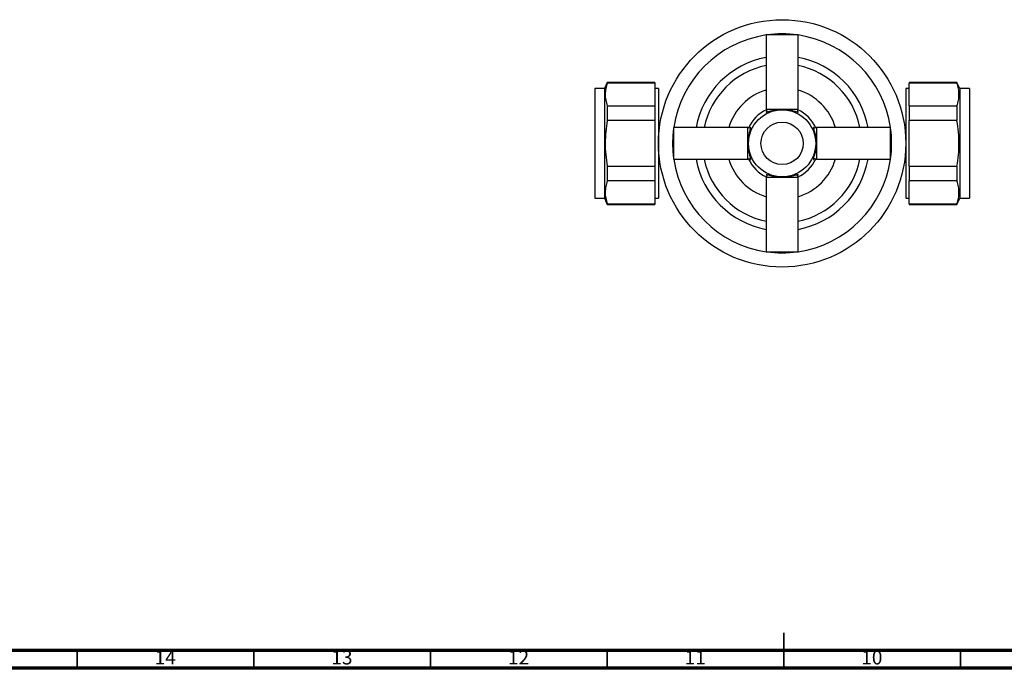
# Model space of a CAD drawing. Units: millimetres. Extents: x 5 to 995, y 5 to 995.
# Drawn here: x 284 to 562, y 5 to 189 of the extents above; entities that cross this region are included whole.
import ezdxf

# ---------------------------------------------------------------- set-up
doc = ezdxf.new("R2010")
doc.units = ezdxf.units.MM
doc.styles.add('SLDTEXTSTYLE0', font='TXT', dxfattribs={"width": 0.75})

msp = doc.modelspace()

# ---------------------------------------------------------------- linework, layer by layer
at = {"color": 7, "linetype": 'Continuous', "lineweight": 25}
for p, q in [((495.03, 184.25), (495.03, 163.25)), ((504.03, 184.25), (495.03, 184.25)), ((504.03, 163.25), (504.03, 184.25)), ((450.03, 170.8), (449.23, 169.05)), ((463.53, 170.8), (450.03, 170.8)), ((450.03, 170.8), (450.03, 170.63)), ((463.53, 170.63), (450.03, 170.63)), ((463.53, 170.8), (463.53, 170.63)), ((463.53, 170.63), (463.53, 164.18)), ((549.03, 170.8), (535.53, 170.8)), ((535.53, 170.8), (535.53, 170.63)), ((549.03, 170.63), (535.53, 170.63)), ((535.53, 164.18), (535.53, 170.63)), ((549.83, 169.05), (549.03, 170.8)), ((549.03, 170.8), (549.03, 170.63)), ((449.23, 169.05), (446.53, 169.05)), ((446.53, 169.05), (446.53, 138.05)), ((449.23, 169.05), (449.23, 138.05)), ((464.53, 169.05), (463.53, 169.05)), ((464.53, 169.05), (464.53, 138.05)), ((535.53, 169.05), (534.53, 169.05)), ((534.53, 169.05), (534.53, 138.05)), ((552.53, 169.05), (549.83, 169.05)), ((549.83, 169.05), (549.83, 138.05)), ((552.53, 169.05), (552.53, 138.05)), ((450.03, 164.18), (450.03, 160)), ((450.03, 164.18), (463.53, 164.18)), ((463.53, 164.18), (463.53, 160)), ((495.03, 163.25), (495.29, 162.44)), ((495.03, 163.25), (504.03, 163.25)), ((503.76, 162.45), (504.03, 163.25)), ((535.53, 164.18), (535.53, 160)), ((535.53, 164.18), (549.03, 164.18)), ((549.03, 164.18), (549.03, 160)), ((463.53, 160), (450.03, 160)), ((463.53, 160), (463.53, 147.1)), ((549.03, 160), (535.53, 160)), ((535.53, 147.1), (535.53, 160)), ((489.83, 158.05), (468.83, 158.05)), ((468.83, 158.05), (468.83, 149.05)), ((490.63, 157.78), (489.83, 158.05)), ((489.83, 149.05), (489.83, 158.05)), ((509.23, 158.05), (508.42, 157.78)), ((530.23, 158.05), (509.23, 158.05)), ((509.23, 158.05), (509.23, 149.05)), ((530.23, 149.05), (530.23, 158.05)), ((468.83, 149.05), (489.83, 149.05)), ((489.83, 149.05), (490.63, 149.32)), ((508.42, 149.32), (509.23, 149.05)), ((509.23, 149.05), (530.23, 149.05)), ((450.03, 147.1), (463.53, 147.1)), ((450.03, 147.1), (450.03, 142.92)), ((463.53, 147.1), (463.53, 142.92)), ((535.53, 147.1), (549.03, 147.1)), ((535.53, 147.1), (535.53, 142.92)), ((549.03, 147.1), (549.03, 142.92)), ((463.53, 142.92), (450.03, 142.92)), ((463.53, 142.92), (463.53, 136.47)), ((495.29, 144.65), (495.03, 143.85)), ((495.03, 143.85), (495.03, 122.85)), ((504.03, 143.85), (495.03, 143.85)), ((504.03, 143.85), (503.76, 144.66)), ((504.03, 122.85), (504.03, 143.85)), ((549.03, 142.92), (535.53, 142.92)), ((535.53, 136.47), (535.53, 142.92)), ((446.53, 138.05), (449.23, 138.05)), ((449.23, 138.05), (450.03, 136.3)), ((463.53, 138.05), (464.53, 138.05)), ((534.53, 138.05), (535.53, 138.05)), ((549.03, 136.3), (549.83, 138.05)), ((549.83, 138.05), (552.53, 138.05)), ((450.03, 136.47), (450.03, 136.3)), ((450.03, 136.47), (463.53, 136.47)), ((450.03, 136.3), (463.53, 136.3)), ((463.53, 136.47), (463.53, 136.3)), ((535.53, 136.47), (549.03, 136.47)), ((535.53, 136.47), (535.53, 136.3)), ((535.53, 136.3), (549.03, 136.3)), ((549.03, 136.47), (549.03, 136.3)), ((495.03, 122.85), (504.03, 122.85))]:
    msp.add_line(p, q, dxfattribs=at)
at = {"color": 5, "linetype": 'Continuous', "lineweight": 35}
for p, q in [((500, 5), (500, 15)), ((300, 10), (300, 5)), ((350, 10), (350, 5)), ((400, 10), (400, 5)), ((450, 10), (450, 5)), ((500, 10), (500, 5)), ((550, 10), (550, 5))]:
    msp.add_line(p, q, dxfattribs=at)
at = {"color": 5, "linetype": 'Continuous', "lineweight": 70}
for p, q in [((990, 10), (10, 10)), ((995, 5), (5, 5))]:
    msp.add_line(p, q, dxfattribs=at)
at = {"color": 7, "linetype": 'Continuous', "lineweight": 25, "flags": 128}
for points in [[(468.83, 157.85), (468.61, 155.81), (468.53, 153.55)], [(468.53, 153.55), (468.61, 151.29), (468.83, 149.25)]]:
    msp.add_lwpolyline(points, dxfattribs=at)
at = {"color": 7, "linetype": 'Continuous', "lineweight": 25}
for radius in [35, 9.5, 6]:
    msp.add_circle((499.53, 153.55), radius, dxfattribs=at)
for radius, start, end in [(31, 98.3466, 171.6534), (31, 82.0225, 97.9775), (31, 8.3466, 81.6534), (24.75, 100.4757, 169.5243), (22.5, 101.537, 168.463), (24.75, 10.4757, 79.5243), (22.5, 11.537, 78.463), (15.75, 106.6015, 163.3985), (15.75, 16.6015, 73.3985), (10.5, 115.0065, 154.9935), (10.5, 25.0065, 64.9935), (31, 352.0225, 7.9775), (31, 188.3466, 261.6534), (24.75, 190.4757, 259.5243), (22.5, 191.537, 258.463), (15.75, 196.6015, 253.3985), (10.5, 205.0065, 244.9935), (10.5, 295.0065, 334.9935), (22.5, 281.537, 348.463), (15.75, 286.6015, 343.3985), (24.75, 280.4757, 349.5243), (31, 278.3466, 351.6534), (31, 262.0225, 277.9775)]:
    msp.add_arc((499.53, 153.55), radius, start, end, dxfattribs=at)
for points, knots in [([(450.03, 170.63), (449.87, 170.11), (449.55, 169.05), (449.41, 167.44), (449.54, 165.81), (449.86, 164.73), (450.03, 164.18)], [0, 0, 0, 0, 0.2462754, 0.4924744, 0.7461952, 1, 1, 1, 1]), ([(549.03, 164.18), (549.18, 164.71), (549.5, 165.76), (549.64, 167.38), (549.51, 169), (549.19, 170.09), (549.03, 170.63)], [0, 0, 0, 0, 0.2462754, 0.4924744, 0.7461952, 1, 1, 1, 1]), ([(495.22, 162.68), (495.18, 162.66), (495.04, 162.56), (494.97, 162.46), (495.01, 162.39), (495.21, 162.42), (495.54, 162.5), (496.01, 162.64), (496.59, 162.79), (497.25, 162.94), (497.74, 163.01), (497.98, 163.05)], [0, 0, 0, 0, 0.049656, 0.178234, 0.306771, 0.42913, 0.551486, 0.670406, 0.789261, 0.894692, 1, 1, 1, 1]), ([(497.98, 163.05), (498.49, 163.1), (499.52, 163.21), (500.55, 163.11), (501.07, 163.05)], [0, 0, 0, 0, 0.494752, 1, 1, 1, 1]), ([(501.07, 163.05), (501.53, 162.97), (502.42, 162.82), (503.39, 162.54), (503.99, 162.37), (504.16, 162.42), (503.91, 162.6), (503.83, 162.67)], [0, 0, 0, 0, 0.20738, 0.402707, 0.632229, 0.87466, 1, 1, 1, 1]), ([(450.03, 160), (449.87, 158.95), (449.55, 156.84), (449.41, 153.62), (449.54, 150.36), (449.86, 148.19), (450.03, 147.1)], [0, 0, 0, 0, 0.246275, 0.492474, 0.746195, 1, 1, 1, 1]), ([(549.03, 147.1), (549.18, 148.16), (549.5, 150.26), (549.64, 153.49), (549.51, 156.74), (549.19, 158.91), (549.03, 160)], [0, 0, 0, 0, 0.246275, 0.492474, 0.746195, 1, 1, 1, 1]), ([(490.03, 155.1), (490.1, 155.55), (490.25, 156.45), (490.54, 157.42), (490.7, 158.02), (490.66, 158.19), (490.47, 157.94), (490.41, 157.86)], [0, 0, 0, 0, 0.2073796, 0.402707, 0.6322289, 0.8746598, 1, 1, 1, 1]), ([(508.66, 157.86), (508.63, 157.9), (508.53, 158.03), (508.43, 158.1), (508.37, 158.07), (508.39, 157.87), (508.48, 157.54), (508.61, 157.06), (508.77, 156.49), (508.91, 155.83), (508.99, 155.34), (509.03, 155.1)], [0, 0, 0, 0, 0.049656, 0.178234, 0.306771, 0.42913, 0.551486, 0.670406, 0.789261, 0.894692, 1, 1, 1, 1]), ([(490.03, 152.01), (489.97, 152.52), (489.86, 153.55), (489.97, 154.58), (490.03, 155.1)], [0, 0, 0, 0, 0.494752, 1, 1, 1, 1]), ([(509.03, 155.1), (509.08, 154.59), (509.19, 153.56), (509.08, 152.53), (509.03, 152.01)], [0, 0, 0, 0, 0.494752, 1, 1, 1, 1]), ([(490.39, 149.24), (490.42, 149.2), (490.52, 149.07), (490.62, 149), (490.68, 149.03), (490.66, 149.23), (490.57, 149.57), (490.44, 150.04), (490.28, 150.61), (490.14, 151.27), (490.06, 151.76), (490.03, 152.01)], [0, 0, 0, 0, 0.049656, 0.178234, 0.306771, 0.42913, 0.551486, 0.670406, 0.789261, 0.894692, 1, 1, 1, 1]), ([(509.03, 152.01), (508.95, 151.55), (508.8, 150.66), (508.51, 149.68), (508.35, 149.08), (508.39, 148.91), (508.58, 149.16), (508.64, 149.25)], [0, 0, 0, 0, 0.20738, 0.402707, 0.632229, 0.87466, 1, 1, 1, 1]), ([(450.03, 142.92), (449.87, 142.39), (449.55, 141.34), (449.41, 139.73), (449.54, 138.1), (449.86, 137.01), (450.03, 136.47)], [0, 0, 0, 0, 0.246275, 0.492474, 0.746195, 1, 1, 1, 1]), ([(497.98, 144.05), (497.52, 144.13), (496.63, 144.28), (495.66, 144.57), (495.06, 144.73), (494.89, 144.69), (495.14, 144.5), (495.22, 144.44)], [0, 0, 0, 0, 0.20738, 0.402707, 0.632229, 0.87466, 1, 1, 1, 1]), ([(501.07, 144.05), (500.56, 144), (499.53, 143.89), (498.5, 144), (497.98, 144.05)], [0, 0, 0, 0, 0.494752, 1, 1, 1, 1]), ([(503.84, 144.42), (503.87, 144.45), (504.01, 144.55), (504.08, 144.65), (504.04, 144.71), (503.84, 144.69), (503.51, 144.6), (503.04, 144.46), (502.46, 144.31), (501.81, 144.16), (501.31, 144.09), (501.07, 144.05)], [0, 0, 0, 0, 0.049656, 0.178234, 0.306771, 0.42913, 0.551486, 0.670406, 0.789261, 0.894692, 1, 1, 1, 1]), ([(549.03, 136.47), (549.18, 137), (549.5, 138.05), (549.64, 139.66), (549.51, 141.29), (549.19, 142.38), (549.03, 142.92)], [0, 0, 0, 0, 0.2462754, 0.4924744, 0.7461952, 1, 1, 1, 1])]:
    msp.add_open_spline(points, degree=3, knots=knots, dxfattribs=at)

# ---------------------------------------------------------------- texts
at = {"color": 7, "linetype": 'Continuous', "lineweight": 0, "char_height": 3.969, "attachment_point": 2, "style": 'SLDTEXTSTYLE0'}
for s, insert in [('14', (324.92, 10.06)), ('13', (374.92, 10.06)), ('12', (424.92, 10.06)), ('11', (474.92, 10.06)), ('10', (524.92, 10.06))]:
    msp.add_mtext(s, dxfattribs=dict(at, insert=insert))

doc.saveas('drawing.dxf')
